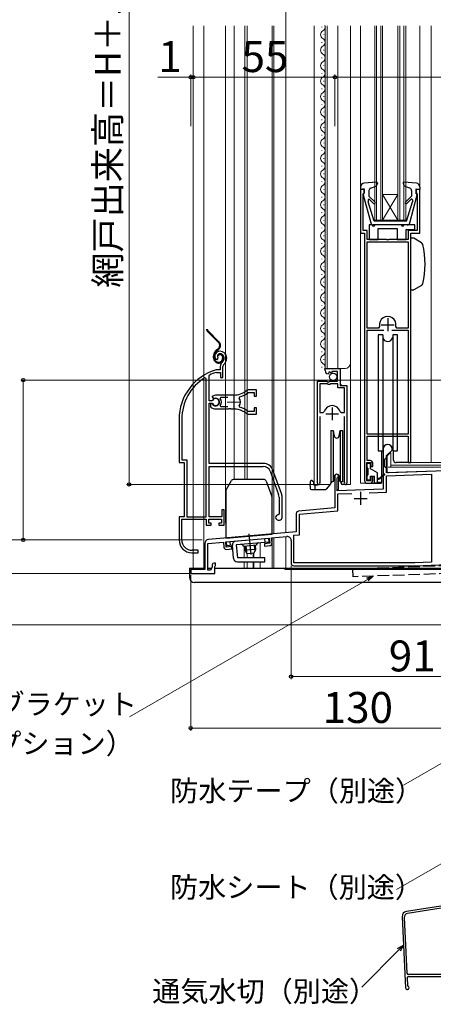
# Model space of a CAD drawing. Extents: x 0 to 1050, y 0 to 1563.
# Drawn here: x 230 to 390, y 577 to 959 of the extents above; entities that cross this region are included whole.
import ezdxf

# ---------------------------------------------------------------- set-up
doc = ezdxf.new("R2010")
doc.units = 0
for name, pattern in [('YCENTER_1', [13, 10, -1, 1, -1]), ('YDIVIDE_1', [15, 10, -1, 1, -1, 1, -1]), ('YHIDDEN_1', [4, 3, -1])]:
    doc.linetypes.add(name, pattern=pattern)
for name, color, linetype, lineweight in [('YKK_11', 7, 'CONTINUOUS', 30), ('YKK_11E', 7, 'CONTINUOUS', 13), ('YKK_12', 2, 'CONTINUOUS', 13), ('YKK_13', 4, 'CONTINUOUS', 30), ('YKK_D', 6, 'CONTINUOUS', 13), ('YSS_KE', 3, 'CONTINUOUS', 30)]:
    doc.layers.add(name, color=color, linetype=linetype, lineweight=lineweight)
doc.styles.add('text-b', font='txt')

msp = doc.modelspace()

# ---------------------------------------------------------------- linework, layer by layer
at = {"layer": 'YKK_11', "linetype": 'ByBlock', "lineweight": -2, "ltscale": 0.5}
for p, q in [((363.5, 893.5), (362, 893.5)), ((362, 893.5), (362, 876.5)), ((363, 891.8), (363.2, 892)), ((363, 877.5), (363, 891.8)), ((363.2, 892), (363.5, 892.3)), ((363.5, 892.3), (363.5, 893.5)), ((385, 893.5), (383.5, 893.5)), ((383.5, 893.5), (383.5, 892.3)), ((383.5, 892.3), (383.8, 892)), ((383.8, 892), (384, 891.8)), ((384, 891.8), (384, 877.5)), ((385, 876.5), (385, 893.5)), ((362, 876.5), (363.5, 876.5)), ((364.5, 877.5), (363, 877.5)), ((363.5, 876.5), (363.5, 780.5)), ((364.5, 874), (364.5, 877.5)), ((384, 877.5), (380.5, 877.5)), ((380.5, 877.5), (380.5, 874)), ((381.5, 787.5), (381.5, 876.5)), ((381.5, 876.5), (385, 876.5)), ((372.04, 874), (364.5, 874)), ((364.5, 839.7), (364.5, 873.2)), ((364.5, 873.2), (380.5, 873.2)), ((372.22, 873.88), (372.04, 874)), ((372.77, 873.88), (372.22, 873.88)), ((372.96, 874), (372.77, 873.88)), ((380.5, 874), (372.96, 874)), ((380.5, 873.2), (380.5, 839.7)), ((368.89, 839.7), (364.5, 839.7)), ((364.5, 798.5), (364.5, 838.9)), ((364.5, 838.9), (370.95, 838.9)), ((369.37, 840.31), (368.89, 839.7)), ((374.05, 838.9), (380.5, 838.9)), ((376.11, 839.7), (375.62, 840.31)), ((380.5, 839.7), (376.11, 839.7)), ((380.5, 838.9), (380.5, 798.5)), ((348.2, 823.2), (348.2, 824)), ((348.2, 824), (354.1, 824)), ((349.59, 822.15), (349.38, 821.9)), ((349.98, 822.74), (349.51, 822.47)), ((349.51, 822.47), (349.59, 822.15)), ((350.55, 822.16), (349.98, 822.74)), ((350.8, 822.27), (350.55, 822.16)), ((353, 822.9), (350.8, 822.9)), ((350.8, 822.9), (350.8, 822.27)), ((353, 819.1), (353, 822.9)), ((354.1, 824), (354.1, 817.4)), ((345.2, 779.55), (345.2, 819.1)), ((345.2, 819.1), (348.83, 819.1)), ((346.15, 818.1), (346.15, 806.9)), ((349.1, 818.1), (346.15, 818.1)), ((348.83, 819.1), (349.37, 818.65)), ((349.4, 817.8), (349.1, 818.1)), ((349.37, 818.65), (349.7, 818.8)), ((350, 817.8), (349.4, 817.8)), ((349.7, 818.8), (350, 819.1)), ((350, 819.1), (353, 819.1)), ((350.3, 818.1), (350, 817.8)), ((353.2, 818.1), (350.3, 818.1)), ((353.2, 816.5), (353.2, 818.1)), ((355.75, 816.5), (353.2, 816.5)), ((354.1, 817.4), (356.7, 817.4)), ((355.75, 806.9), (355.75, 816.5)), ((356.7, 817.4), (356.7, 779.55)), ((346.15, 806.9), (347.39, 806.9)), ((347.39, 806.9), (347.87, 807.27)), ((354.03, 807.27), (354.51, 806.9)), ((354.51, 806.9), (355.75, 806.9)), ((346.15, 805.4), (346.15, 780.03)), ((355.75, 780.03), (355.75, 805.4)), ((380.5, 798.5), (364.5, 798.5)), ((364.5, 788.3), (364.5, 797.7)), ((364.5, 797.7), (380.5, 797.7)), ((380.5, 797.7), (380.5, 787.5)), ((370.8, 792.8), (370.8, 787.76)), ((372.1, 790.2), (374.2, 792.3)), ((374.2, 792.3), (374.2, 792.8)), ((364.4, 780.4), (364.4, 787.5)), ((364.4, 787.5), (366, 787.5)), ((365.7, 788.3), (364.5, 788.3)), ((366, 787.5), (366, 786)), ((366.7, 786), (366.7, 787.3)), ((370.8, 787.76), (370.92, 787.58)), ((370.92, 787.03), (370.8, 786.84)), ((370.92, 787.58), (370.92, 787.03)), ((372.1, 783.55), (372.1, 790.2)), ((380.5, 787.5), (381.5, 787.5)), ((366, 786), (366.7, 786)), ((370.8, 786.84), (370.8, 777.16)), ((401.07, 784.56), (372.1, 783.55)), ((346.15, 780.03), (346.2, 779.86)), ((352, 782.3), (352, 769.91)), ((352.9, 781.44), (353.05, 781.7)), ((352.9, 776.53), (352.9, 781.44)), ((355.7, 779.86), (355.75, 780.03)), ((366, 780.4), (364.4, 780.4)), ((364.5, 779.5), (365.7, 779.5)), ((366.7, 782), (366, 782)), ((366, 782), (366, 780.4)), ((366.7, 780.5), (366.7, 782)), ((372, 782.34), (389.5, 782.95)), ((372, 776), (372, 782.34)), ((389.5, 782.95), (389.5, 748.83)), ((370.8, 777.16), (352.9, 776.53)), ((353.2, 775.34), (358.57, 775.53)), ((365.29, 775.76), (372, 776)), ((353.2, 768.81), (353.2, 775.34)), ((352, 769.91), (337.91, 768.68)), ((338.2, 767.5), (353.2, 768.81)), ((337, 767.69), (337, 760.61)), ((338.2, 759.51), (338.2, 767.5)), ((337, 760.61), (302.87, 757.62)), ((302.7, 756.1), (308.7, 756.63)), ((308.7, 756.63), (308.87, 754.73)), ((309.6, 756.7), (326.53, 758.19)), ((309.77, 754.71), (309.6, 756.7)), ((326.53, 758.19), (326.71, 756.19)), ((327.43, 758.26), (333.37, 758.78)), ((327.59, 756.37), (327.43, 758.26)), ((335, 757.29), (335, 748.5)), ((336, 759.32), (338.2, 759.51)), ((336, 748.6), (336, 759.32)), ((301.5, 756.13), (301.5, 746)), ((302.7, 745.7), (302.7, 756.1)), ((311.86, 754.89), (309.77, 754.71)), ((309.95, 753.82), (311.94, 754)), ((311.94, 754), (311.86, 754.89)), ((326.71, 756.19), (324.61, 756.01)), ((324.61, 756.01), (324.69, 755.11)), ((324.69, 755.11), (326.69, 755.29)), ((389.5, 748.83), (382.98, 748.6)), ((383, 747.5), (424, 748.93)), ((301.5, 746), (296, 746)), ((296, 746), (296, 744.5)), ((303.7, 745.7), (302.7, 745.7)), ((304.4, 746.91), (303.7, 745.7)), ((304.4, 747.8), (304.4, 746.91)), ((305.7, 748.5), (305.1, 748.5)), ((305.4, 747.21), (305.55, 747.41)), ((305.4, 744.5), (305.4, 747.21)), ((305.55, 747.41), (305.7, 747.6)), ((305.7, 747.6), (305.7, 748.5)), ((382.98, 748.6), (336, 748.6)), ((336, 747.5), (383, 747.5)), ((296, 744.5), (305.4, 744.5))]:
    msp.add_line(p, q, dxfattribs=at)
at = {"layer": 'YKK_11', "ltscale": 0.5}
for p, q in [((370, 841), (375, 841)), ((372.5, 843.5), (372.5, 838.5)), ((348.45, 806.4), (353.45, 806.4)), ((350.95, 808.9), (350.95, 803.9)), ((362, 776.1), (362, 771.1)), ((359.5, 773.6), (364.5, 773.6))]:
    msp.add_line(p, q, dxfattribs=at)
at = {"layer": 'YKK_11', "linetype": 'ByBlock', "lineweight": -2, "ltscale": 0.5}
for centre, radius, start, end in [((372.5, 841), 3.2, 347.5131, 192.4869), ((349.5, 823.2), 1.3, 180, 264.7841), ((350.95, 806.4), 3.2, 90, 164.3194), ((350.95, 806.4), 3.2, 15.6806, 90), ((372.5, 792.8), 1.7, 360, 180), ((365.7, 787.3), 1, 0, 90), ((345.75, 779.55), 0.55, 180, 34.5604), ((352.7, 782.3), 0.7, 300, 180), ((356.15, 779.55), 0.55, 145.4394, 0), ((364.5, 780.5), 1, 180, 270), ((365.7, 780.5), 1, 270, 360), ((338, 767.69), 1, 95, 180), ((303, 756.13), 1.5, 95, 180), ((326.6, 756.28), 1, 275, 5), ((333.5, 757.29), 1.5, 0, 95), ((309.86, 754.82), 1, 185, 275), ((305.1, 747.8), 0.7, 90, 180), ((336, 748.5), 1, 180, 270)]:
    msp.add_arc(centre, radius, start, end, dxfattribs=at)
at = {"layer": 'YKK_11E', "linetype": 'ByBlock', "lineweight": -2, "ltscale": 0.5}
for p, q in [((305.76, 827.56), (306.22, 827.52)), ((306.22, 827.52), (306.51, 827.81)), ((306.51, 827.81), (306.55, 828.18)), ((303.2, 821.2), (303.37, 821.48)), ((305.95, 823.5), (305.86, 823.49)), ((307.5, 823.5), (305.95, 823.5)), ((306, 822.49), (306.09, 822.5)), ((306.09, 822.5), (307.6, 822.5)), ((307.5, 824.84), (307.5, 823.5)), ((307.6, 822.5), (307.6, 820.5)), ((308.5, 820.5), (308.5, 824.84)), ((302, 820.17), (301.55, 820.43)), ((302, 766.5), (302, 820.17)), ((303.2, 811.45), (303.2, 821.2)), ((307.6, 820.5), (308.5, 820.5)), ((305.7, 813.7), (304.23, 813.11)), ((312.7, 813.7), (305.7, 813.7)), ((318.28, 814.64), (318.46, 814.7)), ((321.5, 815.7), (318.36, 815.7)), ((318.46, 814.7), (320.6, 814.7)), ((320.6, 814.7), (320.6, 813.25)), ((321.5, 813.25), (321.5, 815.7)), ((304.23, 811.45), (303.2, 811.45)), ((303.2, 787.2), (303.2, 810.55)), ((303.2, 810.55), (304.23, 810.55)), ((304.14, 810.4), (303.7, 810.4)), ((303.7, 810.4), (303.7, 809.39)), ((304.4, 810.25), (304.14, 810.4)), ((304.23, 813.11), (304.68, 812.46)), ((304.5, 811.62), (304.23, 811.45)), ((304.23, 810.55), (304.5, 810.39)), ((304.68, 812.46), (305.06, 812.36)), ((307.52, 812.42), (307.75, 812.9)), ((307.75, 812.9), (310.4, 812.9)), ((314.86, 812.54), (315.03, 813.01)), ((320.6, 813.25), (321.5, 813.25)), ((303.7, 809.39), (303.86, 809.03)), ((305.7, 808.3), (310.74, 808.3)), ((307.75, 809.1), (307.52, 809.59)), ((310.4, 809.1), (307.75, 809.1)), ((310.74, 808.3), (310.93, 808.42)), ((310.93, 808.42), (311.48, 808.42)), ((311.48, 808.42), (311.66, 808.3)), ((311.66, 808.3), (312.7, 808.3)), ((313.55, 808.26), (313.75, 808.35)), ((313.75, 808.35), (314.3, 808.26)), ((314.3, 808.26), (314.45, 808.11)), ((315.03, 809), (314.86, 809.46)), ((318.46, 807.3), (318.28, 807.37)), ((318.36, 806.3), (321.5, 806.3)), ((320.6, 807.3), (318.46, 807.3)), ((321.5, 808.75), (320.6, 808.75)), ((320.6, 808.75), (320.6, 807.3)), ((321.5, 806.3), (321.5, 808.75)), ((291.5, 804.3), (291.5, 787.5)), ((292.55, 804.3), (292.55, 788.55)), ((291.5, 787.5), (293.5, 787.5)), ((292.55, 788.55), (294.55, 788.55)), ((293.5, 787.5), (293.5, 766.5)), ((294.55, 788.55), (294.55, 766.5)), ((324.2, 787.2), (303.2, 787.2)), ((303.2, 766.5), (303.2, 786)), ((303.2, 786), (324.2, 786)), ((326.83, 784.16), (330.13, 775.09)), ((331.26, 775.5), (327.96, 784.57)), ((330.3, 774.13), (330.3, 767.5)), ((331.5, 766.2), (331.5, 774.13)), ((309, 769.2), (308.1, 769.2)), ((308.1, 769.2), (308.1, 766.5)), ((309, 763.2), (309, 769.2)), ((293.5, 766.5), (291.5, 766.5)), ((291.5, 766.5), (291.5, 757.5)), ((292.55, 757.5), (292.55, 765.5)), ((292.55, 765.5), (302, 765.5)), ((294.55, 766.5), (302, 766.5)), ((302, 765.5), (302, 763.2)), ((303, 764), (303, 765.5)), ((303, 765.5), (308, 765.5)), ((304, 764), (303, 764)), ((308.1, 766.5), (303.2, 766.5)), ((304, 763.2), (304, 764)), ((308, 764), (307, 764)), ((307, 764), (307, 763.2)), ((308, 765.5), (308, 764)), ((330.3, 767.5), (330, 767.2)), ((330, 765.2), (330.5, 765.2)), ((302, 763.2), (304, 763.2)), ((307, 763.2), (309, 763.2)), ((298.9, 753.5), (296.55, 753.5)), ((298.9, 752.5), (298.9, 753.5)), ((296.5, 752.5), (298.9, 752.5))]:
    msp.add_line(p, q, dxfattribs=at)
at = {"layer": 'YKK_11E', "ltscale": 0.5}
for p, q in [((310.2, 811), (315.2, 811)), ((312.7, 813.5), (312.7, 808.5))]:
    msp.add_line(p, q, dxfattribs=at)
at = {"layer": 'YKK_11E', "linetype": 'ByBlock', "lineweight": -2, "ltscale": 0.5}
for centre, radius, start, end in [((307.4, 828.7), 2, 90, 214.8358), ((307.4, 828.7), 1, 90, 211.6576), ((307.4, 828.1), 2.6, 0, 90), ((307.4, 828.1), 1.6, 0, 90), ((309.5, 824.84), 2, 130.6293, 180), ((306.7, 828.1), 2.3, 310.6293, 0), ((309.5, 824.84), 1, 130.6293, 180), ((306.7, 828.1), 3.3, 310.6293, 0), ((311.5, 804.3), 20, 106.3844, 180), ((311.5, 804.3), 19, 106.8199, 115.3285), ((311.5, 804.3), 18.95, 121.6998, 180), ((312.7, 821.7), 8, 270, 308.9424), ((312.7, 821.7), 9, 284.9566, 308.2843), ((318.36, 814.7), 1, 90, 128.9424), ((305.7, 811), 1.5, 210, 115.4059), ((305.7, 811), 1.35, 207.0357, 152.9643), ((305.7, 811), 2.3, 322.0201, 37.9799), ((312.7, 811), 2.65, 324.4524, 35.5476), ((305.7, 811), 2.7, 227.0141, 270), ((312.7, 800.3), 8, 83.8902, 90), ((312.7, 800.3), 8, 51.0576, 77.4058), ((312.7, 800.3), 9, 51.7157, 75.0434), ((318.36, 807.3), 1, 231.0576, 270), ((324.2, 783.2), 4, 20, 90), ((324.2, 783.2), 2.8, 20, 90), ((327.5, 774.13), 4, 0, 20), ((327.5, 774.13), 2.8, 0, 20), ((330, 766.2), 1, 90, 270), ((330.5, 766.2), 1, 270, 360), ((296.5, 757.5), 5, 180, 270), ((296.55, 757.5), 4, 180, 270)]:
    msp.add_arc(centre, radius, start, end, dxfattribs=at)
at = {"layer": 'YKK_12', "ltscale": 1.5}
for p, q in [((333, 927), (333, 1031.24)), ((333, 927), (333, 1031.24)), ((333, 760.26), (333, 964.01)), ((297, 957), (297, 746.5)), ((301.1, 957), (301.1, 746.5)), ((309.5, 764), (309.5, 957)), ((312.9, 957), (312.9, 781)), ((317, 957), (317, 781)), ((318, 957), (318, 781)), ((327.7, 957), (327.7, 759.83)), ((328.3, 957), (328.3, 759.89)), ((333, 760.25), (333, 957)), ((333, 957), (333, 760.3)), ((344, 957), (344, 779)), ((346.94, 956.6), (346.94, 956.4)), ((348.2, 824), (348.2, 957)), ((349, 824), (349, 957)), ((353.2, 824), (353.2, 957)), ((358, 779), (358, 957)), ((362, 957), (362, 894.4)), ((367.5, 881.5), (367.5, 957)), ((368.2, 881.5), (368.2, 957)), ((369.8, 881.5), (369.8, 957)), ((370.5, 881.5), (370.5, 957)), ((376.5, 881.5), (376.5, 957)), ((377.2, 881.5), (377.2, 957)), ((378.8, 881.5), (378.8, 957)), ((379.5, 881.5), (379.5, 957)), ((385, 957), (385, 894.4)), ((389.4, 957), (389.4, 787.5)), ((347.7, 953.6), (347.7, 953.4)), ((346.94, 950.6), (346.94, 950.4)), ((347.7, 947.6), (347.7, 947.4)), ((346.94, 944.6), (346.94, 944.4)), ((347.7, 941.6), (347.7, 941.4)), ((346.94, 938.6), (346.94, 938.4)), ((346.94, 932.6), (346.94, 932.4)), ((347.7, 935.6), (347.7, 935.4)), ((347.7, 929.6), (347.7, 929.4)), ((346.94, 926.6), (346.94, 926.4)), ((346.94, 920.6), (346.94, 920.4)), ((347.7, 923.6), (347.7, 923.4)), ((347.7, 917.6), (347.7, 917.4)), ((346.94, 914.6), (346.94, 914.4)), ((347.7, 911.6), (347.7, 911.4)), ((346.94, 908.6), (346.94, 908.4)), ((347.7, 905.6), (347.7, 905.4)), ((346.94, 902.6), (346.94, 902.4)), ((347.7, 899.6), (347.7, 899.4)), ((346.94, 896.6), (346.94, 896.4)), ((346.94, 890.6), (346.94, 890.4)), ((347.7, 893.6), (347.7, 893.4)), ((376.5, 881.5), (370.5, 891.5)), ((370.5, 891.5), (376.5, 891.5)), ((370.5, 881.5), (376.5, 891.5)), ((347.7, 887.6), (347.7, 887.4)), ((346.94, 884.6), (346.94, 884.4)), ((346.94, 878.6), (346.94, 878.4)), ((347.7, 881.6), (347.7, 881.4)), ((367.5, 881.5), (379.5, 881.5)), ((347.7, 875.6), (347.7, 875.4)), ((362, 876.97), (362, 779.5)), ((346.94, 872.6), (346.94, 872.4)), ((347.7, 869.6), (347.7, 869.4)), ((346.94, 866.6), (346.94, 866.4)), ((347.7, 863.6), (347.7, 863.4)), ((346.94, 860.6), (346.94, 860.4)), ((347.7, 857.6), (347.7, 857.4)), ((346.94, 854.6), (346.94, 854.4)), ((346.94, 848.6), (346.94, 848.4)), ((347.7, 851.6), (347.7, 851.4)), ((347.7, 845.6), (347.7, 845.4)), ((346.94, 842.6), (346.94, 842.4)), ((346.94, 836.6), (346.94, 836.4)), ((347.7, 839.6), (347.7, 839.4)), ((347.7, 833.6), (347.7, 833.4)), ((346.94, 830.6), (346.94, 830.4)), ((347.7, 827.6), (347.7, 827.4)), ((346.94, 824.6), (346.94, 824.4)), ((348.2, 824), (356, 824)), ((354.2, 817.9), (354.2, 824)), ((354.7, 817.4), (354.2, 817.9)), ((345.2, 779), (345.2, 808.6)), ((356.7, 779), (356.7, 806.78)), ((381, 787.5), (394.51, 787.5)), ((352, 777.1), (352, 782.72)), ((353.4, 777.1), (353.4, 782.72)), ((364.5, 779.5), (362, 779.5)), ((344, 779), (350.2, 779)), ((353.4, 777.1), (352.9, 777.1)), ((356.15, 779), (358, 779)), ((309.5, 764), (309.6, 764)), ((323, 750.49), (323, 756.37)), ((327.7, 746.5), (327.7, 758.29)), ((328.3, 746.5), (328.3, 758.34)), ((333, 746.5), (333, 758.75)), ((316.8, 755.02), (316.8, 750.49)), ((316.8, 748.99), (316.8, 746.5)), ((318, 752.14), (318, 750.49)), ((318, 748.99), (318, 746.5)), ((320.27, 752.33), (320.27, 750.49)), ((320.27, 748.99), (320.27, 746.5)), ((320.57, 752.36), (320.57, 750.49)), ((320.57, 748.99), (320.57, 746.5)), ((323, 746.5), (323, 748.99)), ((318, 746.5), (396, 746.5))]:
    msp.add_line(p, q, dxfattribs=at)
for centre, radius, start, end in [((348.16, 953.5), 1.72, 119.1906, 240.8094), ((346.48, 956.5), 1.72, 299.1994, 17.1372), ((346.48, 950.5), 1.72, 299.1994, 61.2565), ((348.16, 947.5), 1.72, 119.1906, 240.8094), ((346.48, 944.5), 1.72, 299.1994, 60.8006), ((348.16, 941.5), 1.72, 119.1906, 240.8094), ((346.48, 938.5), 1.72, 299.1994, 60.8006), ((348.16, 935.5), 1.72, 119.1906, 240.8094), ((346.48, 932.5), 1.72, 299.1994, 60.8006), ((348.16, 929.5), 1.72, 119.1906, 240.8094), ((348.16, 923.5), 1.72, 119.1906, 240.8094), ((346.48, 926.5), 1.72, 299.1994, 60.8006), ((346.48, 920.5), 1.72, 299.1994, 60.8006), ((348.16, 917.5), 1.72, 119.1906, 240.8094), ((348.16, 911.5), 1.72, 119.1906, 240.8094), ((346.48, 914.5), 1.72, 299.1994, 60.8006), ((346.48, 908.5), 1.72, 299.1994, 60.8006), ((348.16, 905.5), 1.72, 119.1906, 240.8094), ((346.48, 902.5), 1.72, 299.1994, 60.8006), ((348.16, 899.5), 1.72, 119.1906, 240.8094), ((346.48, 896.5), 1.72, 299.1994, 60.8006), ((348.16, 893.5), 1.72, 119.1906, 240.8094), ((346.48, 890.5), 1.72, 299.1994, 60.8006), ((348.16, 887.5), 1.72, 119.1906, 240.8094), ((348.16, 881.5), 1.72, 119.1906, 240.8094), ((346.48, 884.5), 1.72, 299.1994, 60.8006), ((346.48, 878.5), 1.72, 299.1994, 60.8006), ((348.16, 875.5), 1.72, 119.1906, 240.8094), ((348.16, 869.5), 1.72, 119.1906, 240.8094), ((346.48, 872.5), 1.72, 299.1994, 60.8006), ((346.48, 866.5), 1.72, 299.1994, 60.8006), ((348.16, 863.5), 1.72, 119.1906, 240.8094), ((346.48, 860.5), 1.72, 299.1994, 60.8006), ((348.16, 857.5), 1.72, 119.1906, 240.8094), ((346.48, 854.5), 1.72, 299.1994, 60.8006), ((348.16, 851.5), 1.72, 119.1906, 240.8094), ((346.48, 848.5), 1.72, 299.1994, 60.8006), ((348.16, 845.5), 1.72, 119.1906, 240.8094), ((348.16, 839.5), 1.72, 119.1906, 240.8094), ((346.48, 842.5), 1.72, 299.1994, 60.8006), ((346.48, 836.5), 1.72, 299.1994, 60.8006), ((348.16, 833.5), 1.72, 119.1906, 240.8094), ((348.16, 827.5), 1.72, 119.1906, 240.8094), ((346.48, 830.5), 1.72, 299.1994, 60.8006), ((346.48, 824.5), 1.72, 333.1947, 60.8006), ((356, 826), 2, 270, 0)]:
    msp.add_arc(centre, radius, start, end, dxfattribs=at)
at = {"layer": 'YKK_13', "ltscale": 1.5}
for p, q in [((362, 894.4), (362, 893.5)), ((368.17, 896.31), (363.37, 895.9)), ((365.87, 893.96), (368.04, 894.71)), ((368.48, 895.91), (368.04, 894.71)), ((378.52, 895.91), (378.96, 894.71)), ((383.63, 895.9), (378.83, 896.31)), ((381.13, 893.96), (378.96, 894.71)), ((385, 894.4), (385, 893.5)), ((363.4, 893.71), (362, 893.5)), ((363.01, 891.33), (365.95, 880.45)), ((363.4, 891.71), (363.3, 891.71)), ((363.4, 891.71), (363.4, 893.71)), ((365.2, 893.02), (365.2, 890.9)), ((367.58, 888.52), (365.2, 890.9)), ((379.42, 888.52), (381.8, 890.9)), ((381.05, 880.45), (383.99, 891.33)), ((381.8, 893.02), (381.8, 890.9)), ((383.6, 891.71), (383.6, 893.71)), ((383.6, 893.71), (385, 893.5)), ((383.6, 891.71), (383.7, 891.71)), ((384.9, 893.7), (384.9, 893.71)), ((364.9, 889.35), (364.9, 888.61)), ((367.2, 881.21), (364.9, 888.61)), ((367.02, 887.96), (365.41, 889.56)), ((379.8, 881.21), (382.1, 888.61)), ((379.98, 887.96), (381.67, 889.64)), ((382.1, 889.46), (382.1, 888.61)), ((365.3, 879.7), (365.3, 874)), ((365.3, 879.7), (365.3, 874)), ((366.5, 879.7), (365.3, 879.7)), ((380.27, 879.7), (366.91, 879.71)), ((379.8, 881.21), (367.2, 881.21)), ((377.8, 879.7), (367.5, 879.7)), ((383.1, 879.7), (378.8, 879.7)), ((383.1, 877.9), (383.1, 879.7)), ((383.1, 877.9), (383.1, 879.7)), ((368.8, 874), (368.8, 878.3)), ((368.8, 878.3), (376.2, 878.3)), ((368.8, 874), (368.8, 878.3)), ((368.8, 878.3), (376.2, 878.3)), ((376.2, 878.3), (376.2, 874)), ((376.2, 878.3), (376.2, 874)), ((379.7, 874), (379.7, 877.9)), ((379.7, 877.9), (383.1, 877.9)), ((379.7, 874), (379.7, 877.9)), ((379.7, 877.9), (383.1, 877.9)), ((365.3, 874), (368.8, 874)), ((365.3, 874), (368.8, 874)), ((376.2, 874), (379.7, 874)), ((376.2, 874), (379.7, 874)), ((382.67, 874.5), (381.5, 874.5)), ((381.5, 854.5), (381.5, 874.5)), ((385.63, 872.79), (382.67, 874.5)), ((385.63, 856.21), (382.67, 854.5)), ((381.5, 854.5), (382.67, 854.5)), ((368.75, 837), (368.75, 792)), ((370.56, 837), (368.75, 837)), ((370.56, 837), (370.56, 792)), ((376.25, 837), (374.44, 837)), ((374.44, 837), (374.44, 792)), ((376.25, 792), (376.25, 837)), ((350.4, 800), (351.33, 800)), ((350.4, 800), (350.4, 790)), ((351.33, 800), (351.72, 797.83)), ((351.33, 800), (351.33, 790)), ((353.69, 797.83), (354.07, 800)), ((354.07, 800), (355, 800)), ((354.07, 800), (354.07, 790)), ((355, 800), (355, 790)), ((368.75, 792), (370.56, 792)), ((370.25, 780.5), (370.25, 792)), ((374.44, 792), (376.25, 792)), ((374.75, 788.5), (374.75, 792)), ((350.4, 790), (350.4, 780)), ((351.33, 790), (351.33, 780)), ((354.07, 790), (354.07, 780)), ((355, 790), (355, 780)), ((364.5, 785.6), (364.5, 787)), ((364.8, 787.3), (365.5, 787.3)), ((365.8, 785.06), (365.8, 787)), ((381, 787.5), (375.75, 787.5)), ((364.8, 785.3), (364.8, 782.7)), ((368.5, 783.5), (365.8, 785.06)), ((368.5, 779.5), (368.5, 783.5)), ((309.74, 776.9), (311.81, 780.5)), ((324.4, 781), (312.68, 781)), ((325.34, 780.34), (327.54, 774.3)), ((342.4, 780), (342.4, 779.2)), ((343.2, 780.5), (342.9, 780.5)), ((343.7, 780), (343.7, 779.2)), ((350.4, 780.11), (350.23, 779.13)), ((350.4, 779.4), (350.24, 779.22)), ((351.33, 780), (350.4, 780)), ((350.57, 780), (350.5, 779.63)), ((351.33, 780), (350.57, 780)), ((351.72, 782.18), (351.33, 780)), ((354.07, 780), (353.69, 782.18)), ((355, 780), (354.07, 780)), ((354.26, 780), (354.46, 779.81)), ((354.26, 780), (354.26, 780)), ((354.47, 779.48), (354.46, 780)), ((364.5, 781), (364.5, 782.4)), ((365.5, 780.7), (364.8, 780.7)), ((365.7, 779.5), (369.25, 779.5)), ((365.8, 781), (365.8, 782.2)), ((365.8, 782.2), (367.4, 782.2)), ((367.4, 779.5), (367.4, 782.2)), ((370.05, 779.5), (367.4, 779.5)), ((368.5, 781.5), (369.4, 781.5)), ((368.5, 780.9), (369.4, 781.2)), ((368.5, 780), (370.06, 779.8)), ((371.23, 782.98), (369.4, 781.5)), ((371.36, 782.83), (369.4, 781.2)), ((369.64, 781.33), (369.5, 781.5)), ((309.6, 776.4), (309.6, 758.2)), ((342.4, 778.49), (342.4, 779.2)), ((342.4, 778.49), (342.4, 777.5)), ((342.9, 777), (344.7, 777)), ((344.2, 778.7), (344.11, 778.7)), ((345.25, 778.8), (344.2, 778.8)), ((344.2, 778.8), (344.2, 777.5)), ((344.7, 777), (348.29, 777)), ((345.25, 779), (345.25, 778.8)), ((348.68, 777.18), (350.12, 778.9)), ((356.15, 779), (354.97, 779)), ((327.6, 759.77), (327.6, 773.95)), ((309.6, 758.2), (327.6, 759.77)), ((309.87, 756.72), (326.31, 758.16)), ((310, 755.23), (309.87, 756.72)), ((311.49, 755.36), (311.36, 756.85)), ((326.44, 756.67), (313.69, 755.55)), ((324.94, 756.54), (324.81, 758.03)), ((326.44, 756.67), (326.31, 758.16)), ((312.19, 755.42), (310, 755.23)), ((312.63, 750.36), (312.19, 755.42)), ((313.69, 755.55), (314.13, 750.49)), ((321.53, 755.43), (316.54, 755)), ((317.04, 755.04), (317.18, 753.47)), ((321.16, 753.82), (317.18, 753.47)), ((318, 752.14), (317.18, 753.47)), ((317.42, 755.07), (317.62, 752.75)), ((321.16, 753.82), (320.59, 752.36)), ((320.65, 755.36), (320.85, 753.03)), ((321.03, 755.39), (321.16, 753.82)), ((324.75, 750.49), (314.13, 750.49)), ((314.13, 748.99), (324.75, 748.99)), ((320.59, 752.36), (318, 752.14)), ((324.75, 748.99), (324.75, 750.49)), ((295.5, 746.49), (301.5, 746.49)), ((295.5, 746.49), (295.5, 742.99)), ((302.7, 746.49), (304.16, 746.49)), ((305.4, 746.49), (332.5, 746.49)), ((332.5, 746.49), (332.5, 745.99)), ((396.01, 745.99), (332.5, 745.99)), ((396.01, 740.99), (297.5, 740.99))]:
    msp.add_line(p, q, dxfattribs=at)
at = {"layer": 'YKK_13', "linetype": 'YDIVIDE_1', "ltscale": 1.5}
for p, q in [((306.78, 834.14), (302.54, 838.39)), ((302.75, 838.6), (307, 834.36)), ((307.58, 833.1), (307.28, 833.1)), ((306.56, 831.55), (306.18, 831.28)), ((306.35, 831.04), (306.73, 831.3)), ((306.74, 828.94), (306.46, 829.04)), ((304.9, 828.1), (304.9, 828.83)), ((305.2, 828.1), (305.2, 828.83)), ((308.4, 828.4), (308.4, 827.9)), ((308.7, 828.4), (308.7, 827.9))]:
    msp.add_line(p, q, dxfattribs=at)
at = {"layer": 'YKK_13', "lineweight": 13, "ltscale": 1.5}
for p, q in [((372.3, 790.1), (373.5, 791.3)), ((373.5, 791.3), (373.7, 791.3)), ((373.7, 791.3), (373.7, 785.97)), ((370.8, 788.2), (371.8, 789.2)), ((370.8, 786.4), (370.8, 788.2)), ((371.3, 785.9), (371.3, 788.7)), ((372.3, 789.2), (371.8, 789.2)), ((372.3, 784.02), (372.3, 790.1)), ((371.8, 785.4), (370.8, 786.4)), ((371.8, 785.4), (372.3, 785.4)), ((397, 785.7), (372.7, 785.7)), ((400.87, 784.5), (372.82, 783.52)), ((373.7, 786.5), (396, 786.5))]:
    msp.add_line(p, q, dxfattribs=at)
at = {"layer": 'YKK_13', "linetype": 'YCENTER_1', "ltscale": 1.5}
msp.add_line((318.63, 759.87), (319.33, 751.79), dxfattribs=at)
at = {"layer": 'YKK_13', "linetype": 'YHIDDEN_1', "ltscale": 1.5}
for p, q in [((420.9, 748.34), (359, 746.18)), ((359.1, 743.18), (359, 746.18)), ((421, 745.34), (359.1, 743.18))]:
    msp.add_line(p, q, dxfattribs=at)
at = {"layer": 'YKK_13', "ltscale": 1.5}
msp.add_circle((351.35, 820.75), 1.45, dxfattribs=at)
for centre, radius, start, end in [((363.5, 894.4), 1.5, 94.8976, 180), ((366.2, 893.02), 1, 109.0147, 180), ((368.2, 896.01), 0.3, 340, 94.8976), ((378.8, 896.01), 0.3, 85.1024, 200), ((380.8, 893.02), 1, 0, 70.9853), ((383.5, 894.4), 1.5, 0, 85.1024), ((363.3, 891.41), 0.3, 90, 195.1069), ((383.7, 891.41), 0.3, 344.893, 90), ((365.2, 889.35), 0.3, 45, 180), ((367.3, 888.24), 0.4, 225, 45), ((379.7, 888.24), 0.4, 135, 314.8301), ((381.85, 889.46), 0.25, 0, 134.8301), ((366.91, 880.71), 1, 195.1069, 270), ((367, 879.7), 0.5, 180, 0), ((378.3, 879.7), 0.5, 180, 0), ((380.09, 880.71), 1, 270, 344.893), ((385.13, 871.93), 1, 13.4207, 60), ((354, 864.5), 33, 346.5793, 13.4207), ((385.13, 857.07), 1, 300, 346.5793), ((372.5, 836.5), 2, 194.4775, 345.5225), ((352.7, 798), 1, 190, 350), ((372.5, 792.5), 2, 14.4775, 165.5225), ((364.8, 787), 0.3, 90, 180), ((365.5, 787), 0.3, 0, 90), ((375.75, 788.5), 1, 180, 270), ((364.8, 785.6), 0.3, 180, 270), ((312.68, 780), 1, 90, 150), ((324.4, 780), 1, 20, 90), ((342.9, 780), 0.5, 90, 180), ((350.01, 779.72), 0.5, 320.0001, 349.9998), ((352.7, 782), 1, 10, 170), ((354.97, 779.5), 0.5, 182, 270), ((364.8, 782.4), 0.3, 90, 180), ((364.8, 781), 0.3, 180, 270), ((365.5, 781), 0.3, 270, 0), ((369.25, 780.5), 1, 270, 0), ((370.05, 779.65), 0.15, 268.9742, 83.2697), ((371.3, 782.9), 0.1, 311.0545, 130.3946), ((310.6, 776.4), 1, 150, 180), ((342.9, 777.5), 0.5, 180, 270), ((344.2, 779.2), 0.5, 180, 270), ((344.7, 777.5), 0.5, 180.0002, 270), ((348.29, 777.5), 0.5, 270, 320), ((349.74, 779.22), 0.5, 320.0005, 349.9996), ((326.6, 773.95), 1, 0, 20), ((313.69, 755.55), 1.5, 95, 185), ((315.59, 754.71), 1, 16.537, 95), ((322.52, 755.32), 1, 95, 173.463), ((314.13, 750.49), 1.5, 185, 270), ((297.5, 742.99), 2, 180, 270)]:
    msp.add_arc(centre, radius, start, end, dxfattribs=at)
at = {"layer": 'YKK_13', "linetype": 'YDIVIDE_1', "ltscale": 1.5}
for centre, radius, start, end in [((303.6, 839.45), 1.5, 185.5966, 225), ((303.6, 839.45), 1.2, 187.0021, 225), ((305.58, 832.94), 1.7, 305, 45), ((305.58, 832.94), 2, 305, 45), ((307.9, 828.83), 3, 125, 180), ((307.9, 828.83), 2.7, 125, 180), ((307.4, 828.7), 1, 90, 160), ((307.4, 828.7), 0.7, 90, 160), ((307.4, 828.4), 1.3, 0, 90), ((307.4, 828.4), 1, 0, 90), ((306.9, 828.1), 2, 180, 270), ((306.9, 828.1), 1.7, 180, 270), ((306.9, 827.9), 1.8, 270, 0), ((306.9, 827.9), 1.5, 270, 360)]:
    msp.add_arc(centre, radius, start, end, dxfattribs=at)
at = {"layer": 'YKK_13', "lineweight": 13, "ltscale": 1.5}
msp.add_arc((372.8, 784.02), 0.5, 180, 272, dxfattribs=at)
msp.add_open_spline([(373.7, 785.97), (373.7, 785.95), (373.69, 785.92), (373.63, 785.87), (373.56, 785.83), (373.46, 785.79), (373.34, 785.76), (373.2, 785.73), (373.04, 785.72), (372.87, 785.7), (372.76, 785.7), (372.7, 785.7)], degree=3, knots=[0, 0, 0, 0, 0.048946, 0.112749, 0.197712, 0.304763, 0.432368, 0.577647, 0.736855, 0.905661, 1.079357, 1.079357, 1.079357, 1.079357], dxfattribs=at)
at = {"layer": 'YKK_13', "ltscale": 1.5}
msp.add_open_spline([(343.7, 780), (343.67, 780.03), (343.62, 780.09), (343.53, 780.17), (343.45, 780.25), (343.38, 780.32), (343.32, 780.38), (343.27, 780.43), (343.24, 780.47), (343.21, 780.49), (343.2, 780.5), (343.2, 780.5)], degree=3, knots=[0, 0, 0, 0, 0.1227873, 0.2418442, 0.3535531, 0.4545195, 0.5416752, 0.612372, 0.6644625, 0.6963637, 0.7071062, 0.7071062, 0.7071062, 0.7071062], dxfattribs=at)
at = {"layer": 'YKK_D', "ltscale": 1.5}
for p, q in [((272.1, 779), (272.1, 1067.5)), ((296, 937), (283.29, 937)), ((296, 918), (296, 938)), ((297, 937), (296, 937)), ((297, 918), (297, 938)), ((297, 918), (297, 938)), ((297, 937), (299.55, 937)), ((297, 937), (352, 937)), ((352, 918), (352, 938)), ((352, 918), (352, 938)), ((352, 937), (454, 937)), ((449.7, 819.5), (230, 819.5)), ((231, 819.5), (231, 757.5)), ((344.75, 779), (271.1, 779)), ((300.5, 757.5), (190, 757.5)), ((300.5, 757.5), (190, 757.5)), ((300.5, 757.5), (230, 757.5)), ((335, 747.5), (335, 703.49)), ((295.3, 744.5), (190, 744.5)), ((295.3, 744.5), (190, 744.5)), ((296, 743.8), (296, 683.49)), ((423.3, 724.5), (190, 724.5)), ((335, 704.49), (426, 704.49)), ((426, 684.49), (296, 684.49))]:
    msp.add_line(p, q, dxfattribs=at)
at = {"layer": 'YKK_D'}
for p, q in [((364.64, 742.17), (272.3, 688.86)), ((422.79, 687.85), (378.63, 662.36)), ((421.69, 648.3), (375.86, 621.84)), ((376.84, 598.44), (362.42, 584.02))]:
    msp.add_line(p, q, dxfattribs=at)
at = {"layer": 'YKK_D', "linetype": 'ByBlock', "lineweight": -2}
for p, q in [((364.29, 742.77), (366.84, 743.45)), ((366.84, 743.45), (364.64, 742.17)), ((366.84, 743.45), (364.98, 741.58)), ((376.35, 598.93), (378.64, 600.25)), ((378.64, 600.25), (376.84, 598.44)), ((378.64, 600.25), (377.32, 597.96))]:
    msp.add_line(p, q, dxfattribs=at)
for centre, radius in [((296, 937), 0.637), ((297, 937), 0.637), ((297, 937), 0.637), ((352, 937), 0.637), ((352, 937), 0.637), ((231, 819.5), 0.638), ((272.1, 779), 0.637), ((231, 757.5), 0.637), ((335, 704.49), 0.637), ((296, 684.49), 0.637)]:
    msp.add_circle(centre, radius, dxfattribs=at)
at = {"layer": 'YSS_KE', "ltscale": 1.5}
for p, q in [((424.35, 620.24), (379.78, 613.35)), ((425.75, 619.65), (380.17, 612.6)), ((378.09, 611.27), (379.47, 583.69)), ((378.9, 611.04), (379.99, 589.36)), ((408.4, 588.88), (380.49, 588.88)), ((380.08, 587.56), (380.23, 584.58)), ((380.58, 588.08), (408.4, 588.08)), ((380.15, 583.07), (380.12, 583.07))]:
    msp.add_line(p, q, dxfattribs=at)
for centre, radius, start, end in [((380.09, 611.37), 2, 98.7918, 182.8624), ((380.4, 611.11), 1.5, 98.7918, 182.8624), ((380.49, 589.38), 0.5, 182.8624, 270.0001), ((380.58, 587.58), 0.5, 90.0001, 182.8624), ((380.53, 584.59), 0.3, 182.8624, 246.7349), ((380.12, 583.72), 0.65, 182.8624, 270), ((380.15, 583.72), 0.65, 270, 0), ((380.15, 583.72), 0.65, 0, 66.7349)]:
    msp.add_arc(centre, radius, start, end, dxfattribs=at)

# ---------------------------------------------------------------- texts
at = {"layer": 'YKK_D', "style": 'text-b'}
msp.add_text('網戸出来高＝H＋18.5', height=10, rotation=90, dxfattribs=at).set_placement((268.8, 855.32))
for s, height, p in [('1', 12, (283.45, 939)), ('55', 12, (315.77, 939)), ('91', 12, (372.93, 706.49)), ('下枠ブラケット', 8, (198.77, 689.78)), ('130', 12, (347.3, 686.49)), ('（オプション）', 8, (197.54, 674.54)), ('防水テープ（別途）', 8, (288.05, 656.15)), ('防水シート（別途）', 8, (287.97, 618.77)), ('通気水切（別途）', 8, (281.09, 578.38))]:
    msp.add_text(s, height=height, dxfattribs=at).set_placement(p)

doc.saveas('drawing.dxf')
